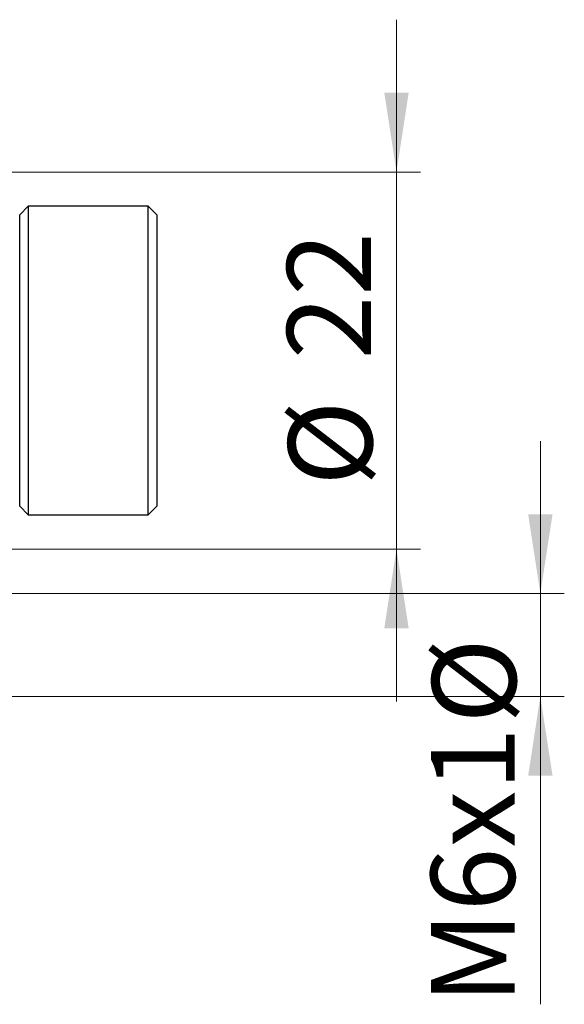
# Model space of a CAD drawing. Units: millimetres. Extents: x 15 to 592, y 5 to 415.
# Drawn here: x 199 to 222, y 308 to 349 of the extents above; entities that cross this region are included whole.
import ezdxf

# ---------------------------------------------------------------- set-up
doc = ezdxf.new("R2010")
doc.units = ezdxf.units.MM
doc.styles.add('SLDTEXTSTYLE0', font='TXT', dxfattribs={"width": 0.75})
doc.dimstyles.new('SLDDIMSTYLE4', dxfattribs={"dimtxt": 3.5, "dimasz": 3.302, "dimexe": 0, "dimexo": 0.0625, "dimgap": 0.875, "dimtad": 1, "dimdec": 0, "dimlfac": 1.4, "dimrnd": 1e-09, "dimzin": 12, "dimdsep": 46, "dimtxsty": 'SLDTEXTSTYLE0', "dimsah": 1, "dimcen": 0.09, "dimadec": 0, "dimazin": 3, "dimtfac": 1, "dimtdec": 0, "dimtmove": 0, "dimatfit": 0, "dimfxl": 1, "dimfrac": 2, "dimtolj": 1, "dimtzin": 12, "dimarcsym": 0})

# ---------------------------------------------------------------- blocks, each defined once
blk = doc.blocks.new('_D_7')
at = {"color": 7, "linetype": 'Continuous', "lineweight": 0}
for p, q in [((220.829, 325.331), (220.829, 331.681)), ((181.186, 325.331), (221.829, 325.331)), ((220.829, 321.045), (220.829, 325.331)), ((181.186, 321.045), (221.829, 321.045)), ((220.829, 321.045), (220.829, 308.21))]:
    blk.add_line(p, q, dxfattribs=at)
at = {"color": 7, "linetype": 'Continuous', "lineweight": 18}
for points in [[(220.829, 325.331), (221.337, 328.633), (220.321, 328.633)], [(220.829, 321.045), (220.321, 317.743), (221.337, 317.743)]]:
    blk.add_solid(points, dxfattribs=at)
at = {"color": 7, "linetype": 'Continuous', "lineweight": 18, "char_height": 3.5, "attachment_point": 1, "rotation": 90, "style": 'SLDTEXTSTYLE0'}
for s, insert in [('%%c', (216.317, 319.91)), ('M6x1', (216.263, 308.21))]:
    blk.add_mtext(s, dxfattribs=dict(at, insert=insert))
blk = doc.blocks.new('_D_10')
at = {"color": 7, "linetype": 'Continuous', "lineweight": 0}
for p, q in [((214.829, 342.903), (214.829, 349.253)), ((176.186, 342.903), (215.829, 342.903)), ((214.829, 327.188), (214.829, 342.903)), ((176.186, 327.188), (215.829, 327.188)), ((214.829, 327.188), (214.829, 320.838))]:
    blk.add_line(p, q, dxfattribs=at)
at = {"color": 7, "linetype": 'Continuous', "lineweight": 18}
for points in [[(214.829, 342.903), (215.337, 346.205), (214.321, 346.205)], [(214.829, 327.188), (214.321, 323.886), (215.337, 323.886)]]:
    blk.add_solid(points, dxfattribs=at)
at = {"color": 7, "linetype": 'Continuous', "lineweight": 18, "char_height": 3.5, "attachment_point": 1, "rotation": 90, "style": 'SLDTEXTSTYLE0'}
for s, insert in [('22', (210.263, 335.099)), ('%%c', (210.317, 329.82))]:
    blk.add_mtext(s, dxfattribs=dict(at, insert=insert))

msp = doc.modelspace()

# ---------------------------------------------------------------- linework, layer by layer
at = {"color": 7, "linetype": 'Continuous', "lineweight": 25}
for p, q in [((199.4714, 341.474), (199.1143, 341.1168)), ((199.1143, 328.974), (199.1143, 341.1168)), ((204.4714, 341.474), (199.4714, 341.474)), ((199.4714, 341.474), (199.4714, 328.6168)), ((204.8286, 341.1168), (204.4714, 341.474)), ((204.4714, 328.6168), (204.4714, 341.474)), ((204.8286, 341.1168), (204.8286, 328.974)), ((199.1143, 328.974), (199.4714, 328.6168)), ((204.4714, 328.6168), (204.8286, 328.974)), ((199.4714, 328.6168), (204.4714, 328.6168))]:
    msp.add_line(p, q, dxfattribs=at)

# ---------------------------------------------------------------- dimensions: what is measured, and where the dimension line sits
at = {"color": 7, "linetype": 'Continuous', "lineweight": 18}
for base, p1, p2, text, picture, middle in [((214.8286, 342.9025), (175.1857, 327.1883), (175.1857, 342.9025), '%%c<>', '_D_10', (214.8286, 335.0454)), ((220.8286, 325.3311), (180.1857, 321.0454), (180.1857, 325.3311), 'M6x1%%c', '_D_7', (220.8286, 316.6992))]:
    dim = msp.add_linear_dim(base=base, p1=p1, p2=p2, angle=90, text=text, dimstyle='SLDDIMSTYLE4', dxfattribs=at)
    dim.commit()
    dim.dimension.update_dxf_attribs({"geometry": picture, "text_midpoint": middle, "dimtype": 160})

doc.saveas('drawing.dxf')
